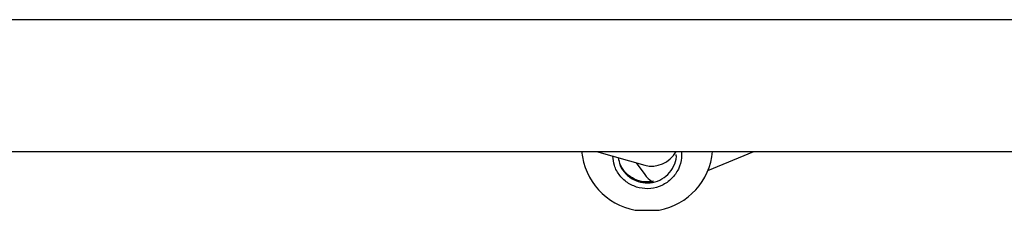
# Model space of a CAD drawing. Units: millimetres. Extents: x -4088 to -1533, y -1429 to -23.
# Drawn here: x -3160 to -3132, y -1027 to -1022 of the extents above; entities that cross this region are included whole.
import ezdxf

# ---------------------------------------------------------------- set-up
doc = ezdxf.new("R2010")
doc.units = ezdxf.units.MM
doc.header["$LTSCALE"] = 20
doc.layers.add('VP-EQ', color=7, linetype='Continuous', true_color=0x8a3492)

# ---------------------------------------------------------------- blocks, each defined once
blk = doc.blocks.new('1418')
at = {"color": 7, "linetype": 'Continuous', "lineweight": 25}
for p, q in [((-3109.317, -1021.521), (-3173.517, -1021.521)), ((-3173.517, -1025.321), (-3109.317, -1025.321)), ((-3143.82, -1025.321), (-3142.423, -1025.713)), ((-3140.597, -1025.865), (-3139.267, -1025.321)), ((-3142.669, -1025.644), (-3142.422, -1025.985))]:
    blk.add_line(p, q, dxfattribs=at)
for centre, radius, start, end in [((-3142.354, -1025.141), 1.9, 185.439, 259.4012), ((-3142.354, -1025.141), 1.9, 280.5988, 354.561), ((-3142.437, -1017.609), 9.404, 268.3744, 270.5036), ((-3142.258, -1018.934), 8.079, 269.3213, 271.8004)]:
    blk.add_arc(centre, radius, start, end, dxfattribs=at)
for centre, major_axis, ratio, start_param, end_param in [((-3142.184, -1024.949), (0.46, 0.66), 0.951261, 3.461887, 4.808722), ((-3141.793, -1025.49), (0.223, 0.781), 0.959141, 2.495445, 2.859446)]:
    blk.add_ellipse(centre, major_axis=major_axis, ratio=ratio, start_param=start_param, end_param=end_param, dxfattribs=at)
at = {"color": 8, "linetype": 'Continuous', "lineweight": 25}
blk.add_open_spline([(-3141.368, -1025.321), (-3141.361, -1025.38), (-3141.342, -1025.552), (-3141.436, -1025.832), (-3141.632, -1026.114), (-3141.917, -1026.312), (-3142.247, -1026.405), (-3142.587, -1026.383), (-3142.901, -1026.252), (-3143.151, -1026.026), (-3143.315, -1025.748), (-3143.336, -1025.545), (-3143.346, -1025.454)], degree=3, knots=[0, 0, 0, 0, 0.056408, 0.165236, 0.274031, 0.382025, 0.488784, 0.59445, 0.69978, 0.805723, 0.912855, 1, 1, 1, 1], dxfattribs=at)
at = {"color": 7, "linetype": 'Continuous', "lineweight": 25}
for points, knots in [([(-3143.183, -1025.5), (-3143.177, -1025.554), (-3143.159, -1025.702), (-3143.029, -1025.915), (-3142.818, -1026.107), (-3142.552, -1026.218), (-3142.263, -1026.237), (-3141.983, -1026.158), (-3141.742, -1025.99), (-3141.578, -1025.751), (-3141.5, -1025.544), (-3141.511, -1025.428), (-3141.513, -1025.408)], [0, 0, 0, 0, 0.064811, 0.178891, 0.291623, 0.403605, 0.515885, 0.629362, 0.744244, 0.860071, 0.976, 1, 1, 1, 1]), ([(-3142.173, -1026.175), (-3142.263, -1026.187), (-3142.448, -1026.212), (-3142.726, -1026.129), (-3142.963, -1025.961), (-3143.129, -1025.741), (-3143.165, -1025.573), (-3143.181, -1025.501)], [0, 0, 0, 0, 0.198123, 0.408077, 0.620636, 0.834892, 1, 1, 1, 1]), ([(-3142.527, -1026.193), (-3142.528, -1026.193), (-3142.53, -1026.193), (-3142.515, -1026.197), (-3142.482, -1026.203), (-3142.434, -1026.21), (-3142.377, -1026.213), (-3142.317, -1026.213), (-3142.263, -1026.208), (-3142.217, -1026.202), (-3142.189, -1026.196), (-3142.176, -1026.193), (-3142.179, -1026.193), (-3142.18, -1026.193)], [0, 0, 0, 0, 0.033595, 0.1386, 0.24437, 0.352131, 0.460071, 0.566036, 0.671016, 0.777416, 0.8855, 0.992999, 1, 1, 1, 1]), ([(-3142.354, -1026.209), (-3142.373, -1026.209), (-3142.412, -1026.208), (-3142.464, -1026.203), (-3142.505, -1026.197), (-3142.518, -1026.195), (-3142.524, -1026.194)], [0, 0, 0, 0, 0.247832, 0.495461, 0.746581, 1, 1, 1, 1]), ([(-3142.187, -1026.194), (-3142.195, -1026.195), (-3142.21, -1026.198), (-3142.254, -1026.204), (-3142.304, -1026.209), (-3142.339, -1026.209), (-3142.354, -1026.209)], [0, 0, 0, 0, 0.261758, 0.52796, 0.797128, 1, 1, 1, 1])]:
    blk.add_open_spline(points, degree=3, knots=knots, dxfattribs=at)

msp = doc.modelspace()

# ---------------------------------------------------------------- block references
at = {"layer": 'VP-EQ', "color": 1}
msp.add_blockref('1418', (0, 0), dxfattribs=at)

doc.saveas('drawing.dxf')
